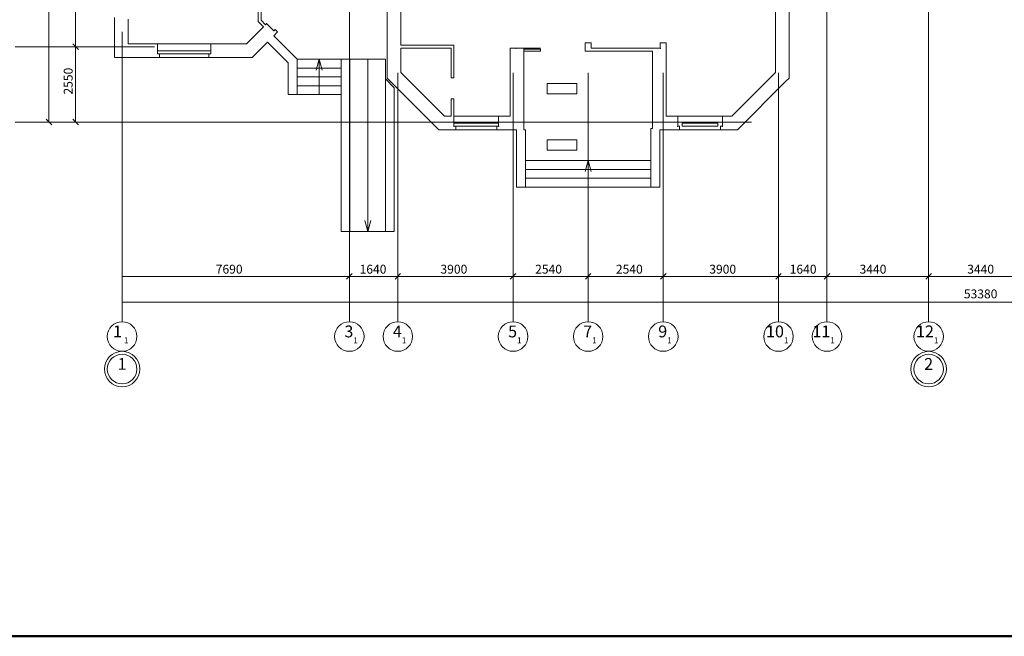
# Model space of a CAD drawing. Extents: x 1140007 to 1255782, y -293741 to -108745.
# Drawn here: x 1253220 to 1253553, y -134917 to -134708 of the extents above; entities that cross this region are included whole.
import ezdxf

# ---------------------------------------------------------------- set-up
doc = ezdxf.new("R2010")
doc.units = 0
doc.header["$MEASUREMENT"] = 0
doc.layers.add('Оси', color=7, linetype='Continuous')
doc.styles.add('111', font='TIMES.TTF')

msp = doc.modelspace()

# ---------------------------------------------------------------- linework, layer by layer
at = {"lineweight": 15}
for p, q in [((1253300.65388, -134683.9916), (1253300.65388, -134708.80138)), ((1253301.65388, -134708.38717), (1253301.65388, -134690.99499)), ((1253348.95404, -134716.8916), (1253348.95404, -134697.82939)), ((1253475.75404, -134696.79158), (1253475.75404, -134726.09871)), ((1253480.35404, -134728.00409), (1253480.35404, -134698.69696)), ((1253344.35404, -134699.73477), (1253344.35404, -134726.30703)), ((1253252.05404, -134707.44367), (1253252.05404, -134720.9916)), ((1253256.65404, -134716.3916), (1253256.65404, -134708.09367)), ((1253300.65388, -134708.80138), (1253302.49198, -134710.63948)), ((1253303.19908, -134709.93237), (1253301.65388, -134708.38717)), ((1253303.55264, -134709.57882), (1253303.19908, -134709.93237)), ((1253303.55264, -134709.57882), (1253305.9568, -134711.98298)), ((1253302.49198, -134710.63948), (1253296.73985, -134716.3916)), ((1253305.93973, -134713.69711), (1253307.26495, -134712.37189)), ((1253305.9568, -134711.98298), (1253306.41642, -134711.52336)), ((1253306.41642, -134711.52336), (1253307.26495, -134712.37189)), ((1253298.64523, -134720.9916), (1253303.8184, -134715.81843)), ((1253303.8184, -134715.81843), (1253310.83422, -134722.83424)), ((1253305.93973, -134713.69711), (1253313.83422, -134721.5916)), ((1253411.35404, -134716.0916), (1253413.35404, -134716.0916)), ((1253411.35404, -134716.0916), (1253411.35404, -134718.8916)), ((1253413.35404, -134717.8916), (1253413.35404, -134716.0916)), ((1253438.75404, -134716.0916), (1253436.75404, -134716.0916)), ((1253436.75404, -134716.0916), (1253436.75404, -134717.8916)), ((1253438.75404, -134716.0916), (1253436.75404, -134716.0916)), ((1253438.75404, -134717.8916), (1253438.75404, -134716.0916)), ((1253266.65404, -134716.3916), (1253256.65404, -134716.3916)), ((1253266.65404, -134716.3916), (1253266.65404, -134719.7916)), ((1253284.65404, -134716.3916), (1253266.65404, -134716.3916)), ((1253284.65404, -134718.7916), (1253266.65404, -134718.7916)), ((1253266.65404, -134718.7916), (1253266.65404, -134719.7916)), ((1253284.65404, -134716.3916), (1253284.65404, -134719.7916)), ((1253296.73985, -134716.3916), (1253284.65404, -134716.3916)), ((1253284.65404, -134719.7916), (1253284.65404, -134718.7916)), ((1253366.94963, -134716.8916), (1253348.95404, -134716.8916)), ((1253348.95404, -134726.09871), (1253348.95404, -134717.8916)), ((1253348.95404, -134717.8916), (1253365.94963, -134717.8916)), ((1253365.94963, -134717.8916), (1253365.94963, -134727.8916)), ((1253366.94963, -134727.8916), (1253366.94963, -134716.8916)), ((1253385.95404, -134717.8916), (1253387.95404, -134717.8916)), ((1253385.95404, -134717.8916), (1253385.95404, -134740.8916)), ((1253387.95404, -134717.8916), (1253385.95404, -134717.8916)), ((1253387.95404, -134717.8916), (1253389.35404, -134717.8916)), ((1253389.35404, -134717.8916), (1253390.55404, -134717.8916)), ((1253390.55404, -134745.4916), (1253390.55404, -134717.8916)), ((1253390.55404, -134717.8916), (1253390.55404, -134718.8916)), ((1253396.25404, -134717.8916), (1253390.55404, -134717.8916)), ((1253396.25404, -134718.2116), (1253390.55404, -134718.2116)), ((1253390.55404, -134718.2116), (1253390.55404, -134718.8916)), ((1253390.55404, -134718.8916), (1253396.25404, -134718.8916)), ((1253390.55404, -134718.8916), (1253396.25404, -134718.8916)), ((1253396.25404, -134718.8916), (1253396.25404, -134718.2116)), ((1253411.35404, -134718.8916), (1253411.35404, -134717.8916)), ((1253411.35404, -134718.8916), (1253413.35404, -134718.8916)), ((1253434.15404, -134717.8916), (1253413.35404, -134717.8916)), ((1253413.35404, -134718.8916), (1253434.15404, -134718.8916)), ((1253435.35404, -134717.8916), (1253434.15404, -134717.8916)), ((1253434.15404, -134718.8916), (1253434.15404, -134745.0916)), ((1253436.75404, -134717.8916), (1253435.35404, -134717.8916)), ((1253438.75404, -134740.8916), (1253438.75404, -134717.8916)), ((1253252.05404, -134720.9916), (1253267.30404, -134720.9916)), ((1253266.65404, -134719.7916), (1253267.30404, -134719.7916)), ((1253266.65404, -134719.7916), (1253284.65404, -134719.7916)), ((1253267.30404, -134719.7916), (1253267.30404, -134720.9916)), ((1253267.30404, -134720.9916), (1253284.00404, -134720.9916)), ((1253284.65404, -134719.7916), (1253284.00404, -134719.7916)), ((1253284.00404, -134719.7916), (1253284.00404, -134720.9916)), ((1253284.00404, -134720.9916), (1253298.64523, -134720.9916)), ((1253310.83422, -134722.83424), (1253310.83422, -134733.5916)), ((1253313.83422, -134721.5916), (1253328.83422, -134721.5916)), ((1253313.83422, -134721.5916), (1253313.83422, -134733.5916)), ((1253328.75404, -134721.5916), (1253313.83422, -134721.5916)), ((1253313.83422, -134721.5916), (1253313.83422, -134724.5916)), ((1253321.33422, -134721.5916), (1253320.33422, -134725.32365)), ((1253321.33422, -134733.5916), (1253321.33422, -134721.5916)), ((1253321.33422, -134721.5916), (1253322.33422, -134725.32365)), ((1253328.75404, -134724.5916), (1253328.75404, -134721.5916)), ((1253331.69712, -134721.5916), (1253328.75406, -134721.5916)), ((1253328.75406, -134721.5916), (1253328.75406, -134779.8916)), ((1253328.83422, -134721.5916), (1253331.83422, -134721.5916)), ((1253331.75404, -134721.5916), (1253331.69712, -134721.5916)), ((1253331.75404, -134779.8916), (1253331.75404, -134721.5916)), ((1253343.75406, -134721.5916), (1253331.75404, -134721.5916)), ((1253331.75404, -134721.5916), (1253331.75404, -134779.8916)), ((1253331.83422, -134721.5916), (1253343.75406, -134721.5916)), ((1253337.82844, -134721.5916), (1253337.82844, -134779.8916)), ((1253343.75406, -134779.8916), (1253343.75406, -134721.5916)), ((1253313.83422, -134724.5916), (1253328.83422, -134724.5916)), ((1253328.75404, -134724.5916), (1253313.83422, -134724.5916)), ((1253313.83422, -134724.5916), (1253313.83422, -134727.5916)), ((1253313.83422, -134724.5916), (1253328.75404, -134724.5916)), ((1253328.75404, -134727.5916), (1253328.75404, -134724.5916)), ((1253363.74693, -134740.8916), (1253348.95404, -134726.09871)), ((1253475.75404, -134726.09871), (1253460.96115, -134740.8916)), ((1253313.83422, -134727.5916), (1253328.83422, -134727.5916)), ((1253328.75404, -134727.5916), (1253313.83422, -134727.5916)), ((1253313.83422, -134727.5916), (1253313.83422, -134730.5916)), ((1253313.83422, -134727.5916), (1253328.75404, -134727.5916)), ((1253328.75404, -134730.5916), (1253328.75404, -134727.5916)), ((1253346.75404, -134731.24868), (1253343.75406, -134728.24871)), ((1253343.75406, -134728.24871), (1253343.75406, -134779.8916)), ((1253344.35404, -134728.00409), (1253344.35404, -134726.30703)), ((1253344.35404, -134728.00409), (1253361.84155, -134745.4916)), ((1253366.94963, -134727.8916), (1253365.94963, -134727.8916)), ((1253462.86653, -134745.4916), (1253479.15404, -134729.20409)), ((1253480.35404, -134728.00409), (1253479.15404, -134729.20409)), ((1253313.83422, -134730.5916), (1253328.83422, -134730.5916)), ((1253328.75404, -134730.5916), (1253313.83422, -134730.5916)), ((1253313.83422, -134730.5916), (1253313.83422, -134733.5916)), ((1253313.83422, -134730.5916), (1253328.75404, -134730.5916)), ((1253328.75404, -134733.5916), (1253328.75404, -134730.5916)), ((1253346.75404, -134779.8916), (1253346.75404, -134731.24868)), ((1253408.5031, -134729.85966), (1253398.5031, -134729.85966)), ((1253398.5031, -134733.35966), (1253398.5031, -134729.85966)), ((1253408.5031, -134733.35966), (1253408.5031, -134729.85966)), ((1253310.83422, -134733.5916), (1253313.83422, -134733.5916)), ((1253313.83422, -134733.5916), (1253328.83422, -134733.5916)), ((1253313.83422, -134733.5916), (1253328.75404, -134733.5916)), ((1253366.94963, -134734.9916), (1253365.94963, -134734.9916)), ((1253365.94963, -134734.9916), (1253365.94963, -134740.8916)), ((1253366.94963, -134740.8916), (1253366.94963, -134734.9916)), ((1253398.5031, -134733.35966), (1253408.5031, -134733.35966)), ((1253365.94963, -134740.8916), (1253363.74693, -134740.8916)), ((1253366.94963, -134740.8916), (1253366.94963, -134744.2916)), ((1253382.04963, -134740.8916), (1253366.94963, -134740.8916)), ((1253382.04963, -134740.8916), (1253382.04963, -134744.2916)), ((1253385.95404, -134740.8916), (1253382.04963, -134740.8916)), ((1253442.65845, -134740.8916), (1253438.75404, -134740.8916)), ((1253442.65845, -134740.8916), (1253442.65845, -134744.2916)), ((1253457.75845, -134740.8916), (1253442.65845, -134740.8916)), ((1253457.75845, -134740.8916), (1253457.75845, -134744.2916)), ((1253460.96115, -134740.8916), (1253457.75845, -134740.8916)), ((1253361.84155, -134745.4916), (1253367.59963, -134745.4916)), ((1253382.04963, -134743.2916), (1253366.94963, -134743.2916)), ((1253366.94963, -134743.2916), (1253366.94963, -134744.2916)), ((1253366.94963, -134744.2916), (1253367.59963, -134744.2916)), ((1253366.94963, -134744.2916), (1253382.04963, -134744.2916)), ((1253367.59963, -134744.2916), (1253367.59963, -134745.4916)), ((1253367.59963, -134745.4916), (1253381.39963, -134745.4916)), ((1253382.04963, -134744.2916), (1253381.39963, -134744.2916)), ((1253381.39963, -134744.2916), (1253381.39963, -134745.4916)), ((1253381.39963, -134745.4916), (1253388.15404, -134745.4916)), ((1253382.04963, -134744.2916), (1253382.04963, -134743.2916)), ((1253388.15404, -134764.8916), (1253388.15404, -134745.4916)), ((1253390.55404, -134745.4916), (1253391.15404, -134745.4916)), ((1253391.15404, -134764.8916), (1253391.15404, -134745.4916)), ((1253433.55404, -134764.8916), (1253433.55404, -134745.0916)), ((1253433.55404, -134745.0916), (1253434.15404, -134745.0916)), ((1253436.55403, -134745.4916), (1253443.30845, -134745.4916)), ((1253436.55404, -134764.8916), (1253436.55404, -134745.4916)), ((1253442.65845, -134744.2916), (1253443.30845, -134744.2916)), ((1253443.30845, -134744.2916), (1253443.30845, -134745.4916)), ((1253443.30845, -134745.4916), (1253457.10845, -134745.4916)), ((1253456.25845, -134743.2916), (1253444.15845, -134743.2916)), ((1253444.15845, -134743.2916), (1253444.15845, -134744.2916)), ((1253444.15845, -134744.2916), (1253456.25845, -134744.2916)), ((1253456.25845, -134744.2916), (1253456.25845, -134743.2916)), ((1253457.75845, -134744.2916), (1253457.10845, -134744.2916)), ((1253457.10845, -134744.2916), (1253457.10845, -134745.4916)), ((1253457.10845, -134745.4916), (1253462.86653, -134745.4916)), ((1253408.5031, -134748.86898), (1253398.5031, -134748.86898)), ((1253398.5031, -134752.36898), (1253398.5031, -134748.86898)), ((1253408.5031, -134752.36898), (1253408.5031, -134748.86898)), ((1253398.5031, -134752.36898), (1253408.5031, -134752.36898)), ((1253433.55404, -134755.8916), (1253391.15404, -134755.8916)), ((1253412.35404, -134755.8916), (1253411.35404, -134759.62365)), ((1253412.35404, -134764.8916), (1253412.35404, -134755.8916)), ((1253412.35404, -134755.8916), (1253413.35404, -134759.62365)), ((1253433.55404, -134758.8916), (1253391.15404, -134758.8916)), ((1253433.55404, -134761.8916), (1253391.15404, -134761.8916)), ((1253391.15404, -134764.8916), (1253388.15404, -134764.8916)), ((1253433.55404, -134764.8916), (1253391.15404, -134764.8916)), ((1253433.55404, -134764.8916), (1253436.55404, -134764.8916)), ((1253337.82844, -134779.8916), (1253336.82844, -134776.15955)), ((1253337.82844, -134779.8916), (1253338.82844, -134776.15955)), ((1253328.75406, -134779.8916), (1253331.75404, -134779.8916)), ((1253331.75404, -134779.8916), (1253343.75406, -134779.8916)), ((1253331.83422, -134779.8916), (1253343.83422, -134779.8916)), ((1253343.75406, -134779.8916), (1253346.75404, -134779.8916))]:
    msp.add_line(p, q, dxfattribs=at)
at = {"lineweight": 50, "ltscale": 19}
msp.add_line((1253171.45782, -134916.92528), (1253867.45782, -134916.92528), dxfattribs=at)
at = {"lineweight": 15}
for p in [(1253305.9568, -134711.98298), (1253387.95404, -134717.8916), (1253436.75404, -134717.8916), (1253266.65404, -134719.7916), (1253284.65404, -134719.7916), (1253366.94963, -134744.2916), (1253382.04963, -134744.2916), (1253442.65845, -134744.2916), (1253457.75845, -134744.2916)]:
    msp.add_point(p, dxfattribs=at)
at = {"layer": 'Оси', "lineweight": 9}
for p, q in [((1253331.55422, -134810.47711), (1253331.55422, -134453.17555)), ((1253493.15404, -134810.47711), (1253493.15404, -134453.17555)), ((1253527.55404, -134810.47711), (1253527.55404, -134453.17555)), ((1253229.87183, -134489.79145), (1253229.87183, -134742.89145)), ((1253238.92896, -134489.79145), (1253238.92896, -134742.89145)), ((1253254.65404, -134810.47711), (1253254.65404, -134712.38098)), ((1253265.57298, -134717.39145), (1253218.45533, -134717.39145)), ((1253237.97896, -134716.44145), (1253239.87896, -134718.34145)), ((1253347.95419, -134726.19243), (1253347.95419, -134810.47711)), ((1253386.95419, -134726.19243), (1253386.95419, -134810.47711)), ((1253412.35419, -134726.19243), (1253412.35419, -134810.47711)), ((1253437.75419, -134726.19243), (1253437.75419, -134810.47711)), ((1253476.75419, -134726.19243), (1253476.75419, -134810.47711)), ((1253467.62695, -134742.89145), (1253218.45533, -134742.89145)), ((1253228.92183, -134741.94145), (1253230.82183, -134743.84145)), ((1253237.97896, -134741.94145), (1253239.87896, -134743.84145)), ((1253254.65404, -134795.12624), (1253788.45404, -134795.12624)), ((1253330.60422, -134796.07624), (1253332.50422, -134794.17624)), ((1253347.00419, -134796.07624), (1253348.90419, -134794.17624)), ((1253386.00419, -134796.07624), (1253387.90419, -134794.17624)), ((1253411.40419, -134796.07624), (1253413.30419, -134794.17624)), ((1253436.80419, -134796.07624), (1253438.70419, -134794.17624)), ((1253475.80419, -134796.07624), (1253477.70419, -134794.17624)), ((1253492.20404, -134796.07624), (1253494.10404, -134794.17624)), ((1253526.60404, -134796.07624), (1253528.50404, -134794.17624)), ((1253254.65404, -134803.84995), (1253788.45404, -134803.84995))]:
    msp.add_line(p, q, dxfattribs=at)
for centre, radius in [((1253254.65404, -134815.47711), 5), ((1253331.55422, -134815.47711), 5), ((1253347.95419, -134815.47711), 5), ((1253386.95419, -134815.47711), 5), ((1253412.35419, -134815.47711), 5), ((1253437.75419, -134815.47711), 5), ((1253476.75419, -134815.47711), 5), ((1253493.15404, -134815.47711), 5), ((1253527.55404, -134815.47711), 5), ((1253254.65404, -134826.47711), 6), ((1253254.65404, -134826.47711), 5), ((1253527.55404, -134826.47711), 6), ((1253527.55404, -134826.47711), 5)]:
    msp.add_circle(centre, radius, dxfattribs=at)

# ---------------------------------------------------------------- texts
at = {"layer": 'Оси', "lineweight": 9, "insert": (1253236.4154, -134729.03955), "char_height": 3, "attachment_point": 5, "rotation": 90, "style": '111'}
msp.add_mtext('{\\fTimes New Roman|b0|i0|c204|p18;2550}', dxfattribs=at)
at = {"layer": 'Оси', "lineweight": 9, "style": '111'}
for s, insert, char_height, attachment_point in [('{\\fTimes New Roman|b0|i0|c204|p18;7690}', (1253290.88302, -134792.67668), 3, 5), ('{\\fTimes New Roman|b0|i0|c204|p18;1640}', (1253339.55738, -134792.67668), 3, 5), ('{\\fTimes New Roman|b0|i0|c204|p18;3900}', (1253366.90916, -134792.67668), 3, 5), ('{\\fTimes New Roman|b0|i0|c204|p18;2540}', (1253398.95459, -134792.67668), 3, 5), ('{\\fTimes New Roman|b0|i0|c204|p18;2540}', (1253426.28013, -134792.67668), 3, 5), ('{\\fTimes New Roman|b0|i0|c204|p18;3900}', (1253457.86965, -134792.67668), 3, 5), ('{\\fTimes New Roman|b0|i0|c204|p18;1640}', (1253485.08258, -134792.67668), 3, 5), ('{\\fTimes New Roman|b0|i0|c204|p18;3440}', (1253508.72032, -134792.67668), 3, 5), ('{\\fTimes New Roman|b0|i0|c204|p18;3440}', (1253545.15109, -134792.67668), 3, 5), ('{\\fTimes New Roman|b0|i0|c204|p18;53380}', (1253545.15109, -134801.04433), 3, 5), ('{1}', (1253254.59524, -134814.25844), 4, 6), ('{3}', (1253332.89463, -134814.26499), 4, 6), ('{4}', (1253349.29463, -134814.26499), 4, 6), ('{5}', (1253388.29463, -134814.26499), 4, 6), ('{7}', (1253413.69463, -134814.26499), 4, 6), ('{9}', (1253439.09463, -134814.26499), 4, 6), ('{10}', (1253478.5832, -134814.25844), 4, 6), ('{11}', (1253494.28456, -134814.25844), 4, 6), ('{12}', (1253529.32678, -134814.25844), 4, 6), ('{1}', (1253255.27866, -134815.74855), 2, 1), ('{1}', (1253332.89463, -134815.74855), 2, 1), ('{1}', (1253349.29463, -134815.74855), 2, 1), ('{1}', (1253388.29463, -134815.74855), 2, 1), ('{1}', (1253413.69463, -134815.74855), 2, 1), ('{1}', (1253439.09463, -134815.74855), 2, 1), ('{1}', (1253478.5832, -134815.74855), 2, 1), ('{1}', (1253494.28456, -134816.99759), 2, 4), ('{1}', (1253529.32678, -134816.99759), 2, 4), ('{1}', (1253254.65404, -134825.25844), 4, 5), ('{2}', (1253527.55404, -134825.26499), 4, 5)]:
    msp.add_mtext(s, dxfattribs=dict(at, insert=insert, char_height=char_height, attachment_point=attachment_point))

doc.saveas('drawing.dxf')
